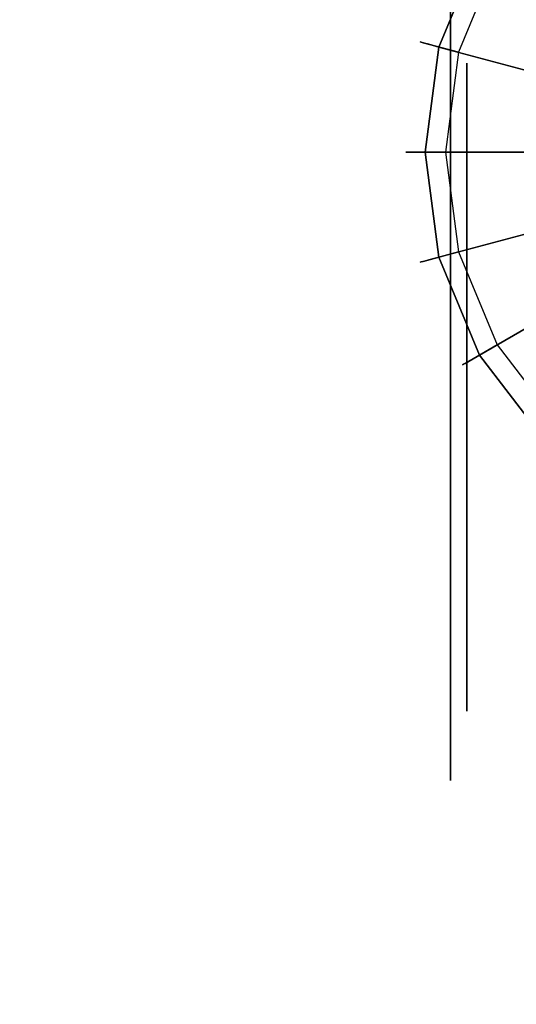
# Model space of a CAD drawing. Extents: x 0 to 60, y -26 to 0.
# Drawn here: x 43 to 44.5, y -4.6 to -1.5 of the extents above; entities that cross this region are included whole.
import ezdxf

# ---------------------------------------------------------------- set-up
doc = ezdxf.new("R2010")
doc.units = 0
doc.header["$LTSCALE"] = 30
doc.header["$MEASUREMENT"] = 0
for name, color, linetype in [('AFUTL-3-CTBK', 19, 'Continuous'), ('AFUTL-3-CTWH', 7, 'Continuous'), ('AFUTL-3-GDBK', 19, 'Continuous'), ('AFUTL-3-GDWH', 7, 'Continuous'), ('AFUTL-3-TPLW', 45, 'Continuous')]:
    doc.layers.add(name, color=color, linetype=linetype)

msp = doc.modelspace()

# ---------------------------------------------------------------- linework, layer by layer
at = {"layer": 'AFUTL-3-CTBK'}
for points, invisible_edges in [([(44.29, -1.4465, 1.22), (44.29, -1.4465, 1.22), (44.29, -1.6957, 1.4801), (44.29, -1.4881, 1.5358)], 6), ([(44.29, -1.6615, 1.22), (44.29, -1.6615, 1.22), (44.29, -1.4465, 1.22), (44.29, -1.4881, 0.9042)], 10), ([(44.29, -1.6957, 1.4801), (44.29, -1.6957, 1.4801), (44.29, -1.4465, 1.22), (44.29, -1.6615, 1.22)], 6), ([(44.29, -1.6099, 1.83), (44.29, -1.6099, 1.83), (45.043, -1.4881, 1.5358), (44.29, -1.4881, 1.5358)], 6), ([(45.043, -1.6099, 0.61), (45.043, -1.6099, 0.61), (44.29, -1.4881, 0.9042), (45.043, -1.4881, 0.9042)], 6), ([(45.043, -1.6099, 0.61), (45.043, -1.6099, 0.61), (44.29, -1.6099, 0.61), (44.29, -1.4881, 0.9042)], 10), ([(45.043, -1.4881, 1.5358), (45.043, -1.4881, 1.5358), (44.29, -1.6099, 1.83), (45.043, -1.6099, 1.83)], 6), ([(44.29, -1.6615, 1.22), (44.29, -1.6615, 1.22), (44.29, -1.4881, 0.9042), (44.29, -1.6957, 0.9599)], 6), ([(44.29, -1.4881, 0.9042), (44.29, -1.4881, 0.9042), (44.29, -1.7961, 0.7175), (44.29, -1.6957, 0.9599)], 10), ([(44.29, -1.6099, 0.61), (44.29, -1.6099, 0.61), (44.29, -1.7961, 0.7175), (44.29, -1.4881, 0.9042)], 6), ([(44.29, -1.7961, 1.7225), (44.29, -1.7961, 1.7225), (44.29, -1.4881, 1.5358), (44.29, -1.6957, 1.4801)], 6), ([(44.29, -1.7961, 1.7225), (44.29, -1.7961, 1.7225), (44.29, -1.6099, 1.83), (44.29, -1.4881, 1.5358)], 10), ([(45.043, -1.6099, 1.83), (45.043, -1.6099, 1.83), (44.29, -1.8038, 2.0827), (45.043, -1.8038, 2.0827)], 6), ([(44.29, -1.6099, 0.61), (44.29, -1.6099, 0.61), (45.043, -1.8038, 0.3573), (44.29, -1.8038, 0.3573)], 6), ([(45.043, -1.8038, 0.3573), (45.043, -1.8038, 0.3573), (44.29, -1.6099, 0.61), (45.043, -1.6099, 0.61)], 6), ([(45.043, -1.6099, 1.83), (45.043, -1.6099, 1.83), (44.29, -1.6099, 1.83), (44.29, -1.8038, 2.0827)], 10), ([(44.29, -1.6099, 1.83), (44.29, -1.6099, 1.83), (44.29, -1.9558, 1.9306), (44.29, -1.8038, 2.0827)], 6), ([(44.29, -1.9558, 1.9306), (44.29, -1.9558, 1.9306), (44.29, -1.6099, 1.83), (44.29, -1.7961, 1.7225)], 6), ([(44.29, -1.9558, 0.5094), (44.29, -1.9558, 0.5094), (44.29, -1.6099, 0.61), (44.29, -1.8038, 0.3573)], 10), ([(44.29, -1.7961, 0.7175), (44.29, -1.7961, 0.7175), (44.29, -1.6099, 0.61), (44.29, -1.9558, 0.5094)], 6), ([(44.29, -1.6615, 1.22), (44.29, -1.6615, 1.22), (44.34, -1.6957, 1.4801), (44.29, -1.6957, 1.4801)], 6), ([(44.34, -1.6615, 1.22), (44.34, -1.6615, 1.22), (44.29, -1.6957, 0.9599), (44.34, -1.6957, 0.9599)], 6), ([(44.29, -1.6615, 1.22), (44.29, -1.6615, 1.22), (44.34, -1.6615, 1.22), (44.34, -1.6957, 1.4801)], 10), ([(44.29, -1.6957, 0.9599), (44.29, -1.6957, 0.9599), (44.34, -1.6615, 1.22), (44.29, -1.6615, 1.22)], 6), ([(44.34, -1.7961, 1.7225), (44.34, -1.7961, 1.7225), (44.29, -1.6957, 1.4801), (44.34, -1.6957, 1.4801)], 6), ([(44.29, -1.7961, 0.7175), (44.29, -1.7961, 0.7175), (44.34, -1.6957, 0.9599), (44.29, -1.6957, 0.9599)], 6), ([(44.29, -1.7961, 0.7175), (44.29, -1.7961, 0.7175), (44.34, -1.7961, 0.7175), (44.34, -1.6957, 0.9599)], 10), ([(44.29, -1.6957, 1.4801), (44.29, -1.6957, 1.4801), (44.34, -1.7961, 1.7225), (44.29, -1.7961, 1.7225)], 6), ([(44.29, -1.7961, 1.7225), (44.29, -1.7961, 1.7225), (44.34, -1.9558, 1.9306), (44.29, -1.9558, 1.9306)], 6), ([(44.34, -1.7961, 0.7175), (44.34, -1.7961, 0.7175), (44.29, -1.9558, 0.5094), (44.34, -1.9558, 0.5094)], 6), ([(44.29, -1.9558, 0.5094), (44.29, -1.9558, 0.5094), (44.34, -1.7961, 0.7175), (44.29, -1.7961, 0.7175)], 6), ([(44.29, -1.7961, 1.7225), (44.29, -1.7961, 1.7225), (44.34, -1.7961, 1.7225), (44.34, -1.9558, 1.9306)], 10), ([(44.29, -2.0565, 2.2766), (44.29, -2.0565, 2.2766), (45.043, -1.8038, 2.0827), (44.29, -1.8038, 2.0827)], 6), ([(45.043, -2.0565, 0.1635), (45.043, -2.0565, 0.1635), (44.29, -1.8038, 0.3573), (45.043, -1.8038, 0.3573)], 6), ([(45.043, -2.0565, 0.1635), (45.043, -2.0565, 0.1635), (44.29, -2.0565, 0.1635), (44.29, -1.8038, 0.3573)], 10), ([(45.043, -1.8038, 2.0827), (45.043, -1.8038, 2.0827), (44.29, -2.0565, 2.2766), (45.043, -2.0565, 2.2766)], 6), ([(44.29, -1.9558, 0.5094), (44.29, -1.9558, 0.5094), (44.29, -1.8038, 0.3573), (44.29, -2.164, 0.3496)], 6), ([(44.29, -2.0565, 0.1635), (44.29, -2.0565, 0.1635), (44.29, -2.164, 0.3496), (44.29, -1.8038, 0.3573)], 6), ([(44.29, -2.164, 2.0904), (44.29, -2.164, 2.0904), (44.29, -1.8038, 2.0827), (44.29, -1.9558, 1.9306)], 6), ([(44.29, -2.164, 2.0904), (44.29, -2.164, 2.0904), (44.29, -2.0565, 2.2766), (44.29, -1.8038, 2.0827)], 10), ([(44.34, -2.164, 2.0904), (44.34, -2.164, 2.0904), (44.29, -1.9558, 1.9306), (44.34, -1.9558, 1.9306)], 6), ([(44.29, -2.164, 0.3496), (44.29, -2.164, 0.3496), (44.34, -1.9558, 0.5094), (44.29, -1.9558, 0.5094)], 6), ([(44.29, -2.164, 0.3496), (44.29, -2.164, 0.3496), (44.34, -2.164, 0.3496), (44.34, -1.9558, 0.5094)], 10), ([(44.29, -1.9558, 1.9306), (44.29, -1.9558, 1.9306), (44.34, -2.164, 2.0904), (44.29, -2.164, 2.0904)], 6), ([(45.043, -2.0565, 2.2766), (45.043, -2.0565, 2.2766), (44.29, -2.3507, 2.3984), (45.043, -2.3507, 2.3984)], 6), ([(44.29, -2.0565, 0.1635), (44.29, -2.0565, 0.1635), (45.043, -2.3507, 0.0416), (44.29, -2.3507, 0.0416)], 6), ([(45.043, -2.3507, 0.0416), (45.043, -2.3507, 0.0416), (44.29, -2.0565, 0.1635), (45.043, -2.0565, 0.1635)], 6), ([(45.043, -2.0565, 2.2766), (45.043, -2.0565, 2.2766), (44.29, -2.0565, 2.2766), (44.29, -2.3507, 2.3984)], 10), ([(44.29, -2.0565, 2.2766), (44.29, -2.0565, 2.2766), (44.29, -2.4064, 2.1908), (44.29, -2.3507, 2.3984)], 6), ([(44.29, -2.4064, 2.1908), (44.29, -2.4064, 2.1908), (44.29, -2.0565, 2.2766), (44.29, -2.164, 2.0904)], 6), ([(44.29, -2.4064, 0.2492), (44.29, -2.4064, 0.2492), (44.29, -2.0565, 0.1635), (44.29, -2.3507, 0.0416)], 10), ([(44.29, -2.164, 0.3496), (44.29, -2.164, 0.3496), (44.29, -2.0565, 0.1635), (44.29, -2.4064, 0.2492)], 6), ([(44.29, -2.164, 2.0904), (44.29, -2.164, 2.0904), (44.34, -2.4064, 2.1908), (44.29, -2.4064, 2.1908)], 6), ([(44.34, -2.164, 0.3496), (44.34, -2.164, 0.3496), (44.29, -2.4064, 0.2492), (44.34, -2.4064, 0.2492)], 6), ([(44.29, -2.4064, 0.2492), (44.29, -2.4064, 0.2492), (44.34, -2.164, 0.3496), (44.29, -2.164, 0.3496)], 6), ([(44.29, -2.164, 2.0904), (44.29, -2.164, 2.0904), (44.34, -2.164, 2.0904), (44.34, -2.4064, 2.1908)], 10), ([(44.29, -2.6665, 2.44), (44.29, -2.6665, 2.44), (45.043, -2.3507, 2.3984), (44.29, -2.3507, 2.3984)], 6), ([(45.043, -2.6665, 0), (45.043, -2.6665, 0), (44.29, -2.3507, 0.0416), (45.043, -2.3507, 0.0416)], 6), ([(45.043, -2.6665, 0), (45.043, -2.6665, 0), (44.29, -2.6665, 0), (44.29, -2.3507, 0.0416)], 10), ([(45.043, -2.3507, 2.3984), (45.043, -2.3507, 2.3984), (44.29, -2.6665, 2.44), (45.043, -2.6665, 2.44)], 6), ([(44.29, -2.4064, 0.2492), (44.29, -2.4064, 0.2492), (44.29, -2.3507, 0.0416), (44.29, -2.6665, 0.215)], 6), ([(44.29, -2.6665, 2.225), (44.29, -2.6665, 2.225), (44.29, -2.3507, 2.3984), (44.29, -2.4064, 2.1908)], 6), ([(44.29, -2.6665, 2.225), (44.29, -2.6665, 2.225), (44.29, -2.6665, 2.44), (44.29, -2.3507, 2.3984)], 10), ([(44.29, -2.6665, 0.215), (44.29, -2.6665, 0.215), (44.29, -2.3507, 0.0416), (44.29, -2.6665, 0)], 10), ([(44.34, -2.6665, 2.225), (44.34, -2.6665, 2.225), (44.29, -2.4064, 2.1908), (44.34, -2.4064, 2.1908)], 6), ([(44.29, -2.6665, 0.215), (44.29, -2.6665, 0.215), (44.34, -2.4064, 0.2492), (44.29, -2.4064, 0.2492)], 6), ([(44.29, -2.6665, 0.215), (44.29, -2.6665, 0.215), (44.34, -2.6665, 0.215), (44.34, -2.4064, 0.2492)], 10), ([(44.29, -2.4064, 2.1908), (44.29, -2.4064, 2.1908), (44.34, -2.6665, 2.225), (44.29, -2.6665, 2.225)], 6), ([(44.29, -2.6665, 2.225), (44.29, -2.6665, 2.225), (44.34, -2.9266, 2.1908), (44.29, -2.9266, 2.1908)], 6), ([(44.34, -2.6665, 0.215), (44.34, -2.6665, 0.215), (44.29, -2.9266, 0.2492), (44.34, -2.9266, 0.2492)], 6), ([(44.29, -2.9266, 0.2492), (44.29, -2.9266, 0.2492), (44.34, -2.6665, 0.215), (44.29, -2.6665, 0.215)], 6), ([(44.29, -2.6665, 2.225), (44.29, -2.6665, 2.225), (44.34, -2.6665, 2.225), (44.34, -2.9266, 2.1908)], 10), ([(45.043, -2.6665, 2.44), (45.043, -2.6665, 2.44), (44.29, -2.9822, 2.3984), (45.043, -2.9822, 2.3984)], 6), ([(44.29, -2.6665, 0), (44.29, -2.6665, 0), (45.043, -2.9822, 0.0416), (44.29, -2.9822, 0.0416)], 6), ([(45.043, -2.9822, 0.0416), (45.043, -2.9822, 0.0416), (44.29, -2.6665, 0), (45.043, -2.6665, 0)], 6), ([(45.043, -2.6665, 2.44), (45.043, -2.6665, 2.44), (44.29, -2.6665, 2.44), (44.29, -2.9822, 2.3984)], 10), ([(44.29, -2.6665, 0.215), (44.29, -2.6665, 0.215), (44.29, -2.9822, 0.0416), (44.29, -2.9266, 0.2492)], 6), ([(44.29, -2.9266, 2.1908), (44.29, -2.9266, 2.1908), (44.29, -2.9822, 2.3984), (44.29, -2.6665, 2.225)], 6), ([(44.29, -2.6665, 2.225), (44.29, -2.6665, 2.225), (44.29, -2.9822, 2.3984), (44.29, -2.6665, 2.44)], 10), ([(44.29, -2.6665, 0.215), (44.29, -2.6665, 0.215), (44.29, -2.6665, 0), (44.29, -2.9822, 0.0416)], 10), ([(44.34, -3.169, 2.0904), (44.34, -3.169, 2.0904), (44.29, -2.9266, 2.1908), (44.34, -2.9266, 2.1908)], 6), ([(44.29, -3.169, 0.3496), (44.29, -3.169, 0.3496), (44.34, -2.9266, 0.2492), (44.29, -2.9266, 0.2492)], 6), ([(44.29, -3.169, 0.3496), (44.29, -3.169, 0.3496), (44.34, -3.169, 0.3496), (44.34, -2.9266, 0.2492)], 10), ([(44.29, -2.9266, 2.1908), (44.29, -2.9266, 2.1908), (44.34, -3.169, 2.0904), (44.29, -3.169, 2.0904)], 6), ([(44.29, -3.2765, 0.1635), (44.29, -3.2765, 0.1635), (44.29, -2.9266, 0.2492), (44.29, -2.9822, 0.0416)], 6), ([(44.29, -2.9266, 2.1908), (44.29, -2.9266, 2.1908), (44.29, -3.2765, 2.2766), (44.29, -2.9822, 2.3984)], 10), ([(44.29, -3.169, 2.0904), (44.29, -3.169, 2.0904), (44.29, -3.2765, 2.2766), (44.29, -2.9266, 2.1908)], 6), ([(44.29, -2.9266, 0.2492), (44.29, -2.9266, 0.2492), (44.29, -3.2765, 0.1635), (44.29, -3.169, 0.3496)], 6), ([(44.29, -3.2765, 2.2766), (44.29, -3.2765, 2.2766), (45.043, -2.9822, 2.3984), (44.29, -2.9822, 2.3984)], 6), ([(45.043, -3.2765, 0.1635), (45.043, -3.2765, 0.1635), (44.29, -2.9822, 0.0416), (45.043, -2.9822, 0.0416)], 6), ([(45.043, -3.2765, 0.1635), (45.043, -3.2765, 0.1635), (44.29, -3.2765, 0.1635), (44.29, -2.9822, 0.0416)], 10), ([(45.043, -2.9822, 2.3984), (45.043, -2.9822, 2.3984), (44.29, -3.2765, 2.2766), (45.043, -3.2765, 2.2766)], 6), ([(44.29, -3.169, 2.0904), (44.29, -3.169, 2.0904), (44.34, -3.3771, 1.9306), (44.29, -3.3771, 1.9306)], 6), ([(44.34, -3.169, 0.3496), (44.34, -3.169, 0.3496), (44.29, -3.3771, 0.5094), (44.34, -3.3771, 0.5094)], 6), ([(44.29, -3.3771, 0.5094), (44.29, -3.3771, 0.5094), (44.34, -3.169, 0.3496), (44.29, -3.169, 0.3496)], 6), ([(44.29, -3.169, 2.0904), (44.29, -3.169, 2.0904), (44.34, -3.169, 2.0904), (44.34, -3.3771, 1.9306)], 10), ([(44.29, -3.169, 0.3496), (44.29, -3.169, 0.3496), (44.29, -3.5292, 0.3573), (44.29, -3.3771, 0.5094)], 6), ([(44.29, -3.3771, 1.9306), (44.29, -3.3771, 1.9306), (44.29, -3.5292, 2.0827), (44.29, -3.169, 2.0904)], 6), ([(44.29, -3.2765, 2.2766), (44.29, -3.2765, 2.2766), (44.29, -3.169, 2.0904), (44.29, -3.5292, 2.0827)], 6), ([(44.29, -3.169, 0.3496), (44.29, -3.169, 0.3496), (44.29, -3.2765, 0.1635), (44.29, -3.5292, 0.3573)], 10), ([(45.043, -3.2765, 2.2766), (45.043, -3.2765, 2.2766), (44.29, -3.5292, 2.0827), (45.043, -3.5292, 2.0827)], 6), ([(44.29, -3.2765, 0.1635), (44.29, -3.2765, 0.1635), (45.043, -3.5292, 0.3573), (44.29, -3.5292, 0.3573)], 6), ([(45.043, -3.5292, 0.3573), (45.043, -3.5292, 0.3573), (44.29, -3.2765, 0.1635), (45.043, -3.2765, 0.1635)], 6), ([(45.043, -3.2765, 2.2766), (45.043, -3.2765, 2.2766), (44.29, -3.2765, 2.2766), (44.29, -3.5292, 2.0827)], 10), ([(44.34, -3.5368, 1.7225), (44.34, -3.5368, 1.7225), (44.29, -3.3771, 1.9306), (44.34, -3.3771, 1.9306)], 6), ([(44.29, -3.5368, 0.7175), (44.29, -3.5368, 0.7175), (44.34, -3.3771, 0.5094), (44.29, -3.3771, 0.5094)], 6), ([(44.29, -3.5368, 0.7175), (44.29, -3.5368, 0.7175), (44.34, -3.5368, 0.7175), (44.34, -3.3771, 0.5094)], 10), ([(44.29, -3.3771, 1.9306), (44.29, -3.3771, 1.9306), (44.34, -3.5368, 1.7225), (44.29, -3.5368, 1.7225)], 6), ([(44.29, -3.723, 0.61), (44.29, -3.723, 0.61), (44.29, -3.3771, 0.5094), (44.29, -3.5292, 0.3573)], 6), ([(44.29, -3.3771, 1.9306), (44.29, -3.3771, 1.9306), (44.29, -3.723, 1.83), (44.29, -3.5292, 2.0827)], 10), ([(44.29, -3.5368, 1.7225), (44.29, -3.5368, 1.7225), (44.29, -3.723, 1.83), (44.29, -3.3771, 1.9306)], 6), ([(44.29, -3.3771, 0.5094), (44.29, -3.3771, 0.5094), (44.29, -3.723, 0.61), (44.29, -3.5368, 0.7175)], 6), ([(44.29, -3.723, 1.83), (44.29, -3.723, 1.83), (45.043, -3.5292, 2.0827), (44.29, -3.5292, 2.0827)], 6), ([(45.043, -3.723, 0.61), (45.043, -3.723, 0.61), (44.29, -3.5292, 0.3573), (45.043, -3.5292, 0.3573)], 6), ([(45.043, -3.723, 0.61), (45.043, -3.723, 0.61), (44.29, -3.723, 0.61), (44.29, -3.5292, 0.3573)], 10), ([(45.043, -3.5292, 2.0827), (45.043, -3.5292, 2.0827), (44.29, -3.723, 1.83), (45.043, -3.723, 1.83)], 6), ([(44.29, -3.5368, 1.7225), (44.29, -3.5368, 1.7225), (44.34, -3.6372, 1.4801), (44.29, -3.6372, 1.4801)], 6), ([(44.34, -3.5368, 0.7175), (44.34, -3.5368, 0.7175), (44.29, -3.6372, 0.9599), (44.34, -3.6372, 0.9599)], 6), ([(44.29, -3.6372, 0.9599), (44.29, -3.6372, 0.9599), (44.34, -3.5368, 0.7175), (44.29, -3.5368, 0.7175)], 6), ([(44.29, -3.5368, 1.7225), (44.29, -3.5368, 1.7225), (44.34, -3.5368, 1.7225), (44.34, -3.6372, 1.4801)], 10), ([(44.29, -3.5368, 0.7175), (44.29, -3.5368, 0.7175), (44.29, -3.8449, 0.9042), (44.29, -3.6372, 0.9599)], 6), ([(44.29, -3.6372, 1.4801), (44.29, -3.6372, 1.4801), (44.29, -3.8449, 1.5358), (44.29, -3.5368, 1.7225)], 6), ([(44.29, -3.723, 1.83), (44.29, -3.723, 1.83), (44.29, -3.5368, 1.7225), (44.29, -3.8449, 1.5358)], 6), ([(44.29, -3.5368, 0.7175), (44.29, -3.5368, 0.7175), (44.29, -3.723, 0.61), (44.29, -3.8449, 0.9042)], 10), ([(44.34, -3.6715, 1.22), (44.34, -3.6715, 1.22), (44.29, -3.6372, 1.4801), (44.34, -3.6372, 1.4801)], 6), ([(44.29, -3.6715, 1.22), (44.29, -3.6715, 1.22), (44.34, -3.6372, 0.9599), (44.29, -3.6372, 0.9599)], 6), ([(44.29, -3.6715, 1.22), (44.29, -3.6715, 1.22), (44.34, -3.6715, 1.22), (44.34, -3.6372, 0.9599)], 10), ([(44.29, -3.6372, 1.4801), (44.29, -3.6372, 1.4801), (44.34, -3.6715, 1.22), (44.29, -3.6715, 1.22)], 6), ([(44.29, -3.8865, 1.22), (44.29, -3.8865, 1.22), (44.29, -3.6372, 0.9599), (44.29, -3.8449, 0.9042)], 6), ([(44.29, -3.8865, 1.22), (44.29, -3.8865, 1.22), (44.29, -3.6715, 1.22), (44.29, -3.6372, 0.9599)], 10), ([(44.29, -3.6372, 1.4801), (44.29, -3.6372, 1.4801), (44.29, -3.8865, 1.22), (44.29, -3.8449, 1.5358)], 10), ([(44.29, -3.6372, 1.4801), (44.29, -3.6372, 1.4801), (44.29, -3.6715, 1.22), (44.29, -3.8865, 1.22)], 12), ([(45.043, -3.723, 1.83), (45.043, -3.723, 1.83), (44.29, -3.8449, 1.5358), (45.043, -3.8449, 1.5358)], 6), ([(44.29, -3.723, 0.61), (44.29, -3.723, 0.61), (45.043, -3.8449, 0.9042), (44.29, -3.8449, 0.9042)], 6), ([(45.043, -3.8449, 0.9042), (45.043, -3.8449, 0.9042), (44.29, -3.723, 0.61), (45.043, -3.723, 0.61)], 6), ([(45.043, -3.723, 1.83), (45.043, -3.723, 1.83), (44.29, -3.723, 1.83), (44.29, -3.8449, 1.5358)], 10), ([(44.29, -3.8865, 1.22), (44.29, -3.8865, 1.22), (45.043, -3.8449, 1.5358), (44.29, -3.8449, 1.5358)], 6), ([(45.043, -3.8865, 1.22), (45.043, -3.8865, 1.22), (44.29, -3.8449, 0.9042), (45.043, -3.8449, 0.9042)], 6), ([(45.043, -3.8865, 1.22), (45.043, -3.8865, 1.22), (44.29, -3.8865, 1.22), (44.29, -3.8449, 0.9042)], 10), ([(45.043, -3.8449, 1.5358), (45.043, -3.8449, 1.5358), (44.29, -3.8865, 1.22), (45.043, -3.8865, 1.22)], 6)]:
    msp.add_3dface(points, dxfattribs=dict(at, invisible_edges=invisible_edges))
at = {"layer": 'AFUTL-3-CTWH', "invisible_edges": 15}
for points in [[(44.34, -1.6615, 1.22), (44.34, -1.6615, 1.22), (44.34, -3.6372, 1.4801), (44.34, -1.6957, 1.4801)], [(44.34, -1.6615, 1.22), (44.34, -1.6615, 1.22), (44.34, -3.6715, 1.22), (44.34, -3.6372, 1.4801)], [(44.34, -1.6957, 0.9599), (44.34, -1.6957, 0.9599), (44.34, -3.6715, 1.22), (44.34, -1.6615, 1.22)], [(44.34, -3.5368, 1.7225), (44.34, -3.5368, 1.7225), (44.34, -1.6957, 1.4801), (44.34, -3.6372, 1.4801)], [(44.34, -1.6957, 1.4801), (44.34, -1.6957, 1.4801), (44.34, -3.5368, 1.7225), (44.34, -1.7961, 1.7225)], [(44.34, -3.6372, 0.9599), (44.34, -3.6372, 0.9599), (44.34, -1.6957, 0.9599), (44.34, -1.7961, 0.7175)], [(44.34, -3.6715, 1.22), (44.34, -3.6715, 1.22), (44.34, -1.6957, 0.9599), (44.34, -3.6372, 0.9599)], [(44.34, -1.7961, 1.7225), (44.34, -1.7961, 1.7225), (44.34, -3.3771, 1.9306), (44.34, -1.9558, 1.9306)], [(44.34, -1.7961, 1.7225), (44.34, -1.7961, 1.7225), (44.34, -3.5368, 1.7225), (44.34, -3.3771, 1.9306)], [(44.34, -3.6372, 0.9599), (44.34, -3.6372, 0.9599), (44.34, -1.7961, 0.7175), (44.34, -3.5368, 0.7175)], [(44.34, -1.9558, 0.5094), (44.34, -1.9558, 0.5094), (44.34, -3.5368, 0.7175), (44.34, -1.7961, 0.7175)], [(44.34, -3.169, 2.0904), (44.34, -3.169, 2.0904), (44.34, -1.9558, 1.9306), (44.34, -3.3771, 1.9306)], [(44.34, -1.9558, 1.9306), (44.34, -1.9558, 1.9306), (44.34, -3.169, 2.0904), (44.34, -2.164, 2.0904)], [(44.34, -3.3771, 0.5094), (44.34, -3.3771, 0.5094), (44.34, -1.9558, 0.5094), (44.34, -2.164, 0.3496)], [(44.34, -3.5368, 0.7175), (44.34, -3.5368, 0.7175), (44.34, -1.9558, 0.5094), (44.34, -3.3771, 0.5094)], [(44.34, -2.164, 2.0904), (44.34, -2.164, 2.0904), (44.34, -2.9266, 2.1908), (44.34, -2.4064, 2.1908)], [(44.34, -2.164, 2.0904), (44.34, -2.164, 2.0904), (44.34, -3.169, 2.0904), (44.34, -2.9266, 2.1908)], [(44.34, -3.3771, 0.5094), (44.34, -3.3771, 0.5094), (44.34, -2.164, 0.3496), (44.34, -3.169, 0.3496)], [(44.34, -2.4064, 0.2492), (44.34, -2.4064, 0.2492), (44.34, -3.169, 0.3496), (44.34, -2.164, 0.3496)], [(44.34, -2.9266, 2.1908), (44.34, -2.9266, 2.1908), (44.34, -2.6665, 2.225), (44.34, -2.4064, 2.1908)], [(44.34, -2.9266, 0.2492), (44.34, -2.9266, 0.2492), (44.34, -2.4064, 0.2492), (44.34, -2.6665, 0.215)], [(44.34, -3.169, 0.3496), (44.34, -3.169, 0.3496), (44.34, -2.4064, 0.2492), (44.34, -2.9266, 0.2492)]]:
    msp.add_3dface(points, dxfattribs=at)
at = {"layer": 'AFUTL-3-GDBK'}
for points, invisible_edges in [([(44.5795, -1.0474, 0.3918), (44.3793, -1.3082, 0.3918), (44.8276, -1.567, 0.6525)], 8), ([(44.2535, -1.6119, 0.3918), (44.7535, -1.7459, 0.6525), (44.3793, -1.3082, 0.3918)], 2), ([(44.8276, -1.567, 0.6525), (44.3793, -1.3082, 0.3918), (44.7535, -1.7459, 0.6525)], 10), ([(44.2535, -1.6119, 0.3918), (44.2106, -1.9379, 0.3918), (44.7282, -1.9379, 0.6525)], 8), ([(44.7535, -1.7459, 0.6525), (44.2535, -1.6119, 0.3918), (44.7282, -1.9379, 0.6525)], 10), ([(44.2535, -2.2638, 0.3918), (44.7535, -2.1298, 0.6525), (44.2106, -1.9379, 0.3918)], 2), ([(44.7282, -1.9379, 0.6525), (44.2106, -1.9379, 0.3918), (44.7535, -2.1298, 0.6525)], 10), ([(44.7535, -2.1298, 0.6525), (44.2535, -2.2638, 0.3918), (44.8276, -2.3087, 0.6525)], 10), ([(44.2535, -2.2638, 0.3918), (44.3793, -2.5675, 0.3918), (44.8276, -2.3087, 0.6525)], 8), ([(44.8276, -2.3087, 0.6525), (44.3793, -2.5675, 0.3918), (44.9454, -2.4624, 0.6525)], 10), ([(44.5795, -2.8283, 0.3918), (44.9454, -2.4624, 0.6525), (44.3793, -2.5675, 0.3918)], 2)]:
    msp.add_3dface(points, dxfattribs=dict(at, invisible_edges=invisible_edges))
at = {"layer": 'AFUTL-3-GDWH'}
for points, invisible_edges in [([(44.434, -1.3397), (44.6241, -1.092), (44.434, -2.536)], 15), ([(44.434, -2.536), (44.6241, -1.092), (44.6241, -2.7837)], 15), ([(44.1954, -1.5963, 0.2883), (44.1987, -1.5972, 0.3142), (44.3272, -1.2781, 0.2883)], 10), ([(44.1954, -1.5963, 0.2883), (44.3272, -1.2781, 0.2883), (44.3302, -1.2798, 0.2624)], 9), ([(44.1987, -1.5972, 0.2624), (44.1954, -1.5963, 0.2883), (44.3302, -1.2798, 0.2624)], 10), ([(44.1987, -1.5972, 0.3142), (44.3302, -1.2798, 0.3142), (44.3272, -1.2781, 0.2883)], 9), ([(44.2084, -1.5998, 0.3383), (44.3302, -1.2798, 0.3142), (44.1987, -1.5972, 0.3142)], 3), ([(44.1987, -1.5972, 0.2624), (44.3302, -1.2798, 0.2624), (44.3353, -1.2827, 0.2463)], 9), ([(44.2084, -1.5998, 0.3383), (44.3389, -1.2848, 0.3383), (44.3302, -1.2798, 0.3142)], 9), ([(44.2044, -1.5987, 0.2463), (44.1987, -1.5972, 0.2624), (44.3353, -1.2827, 0.2463)], 10), ([(44.3353, -1.2827, 0.2463), (44.434, -1.3397), (44.2044, -1.5987, 0.2463)], 10), ([(44.2084, -1.5998, 0.3383), (44.2218, -1.6034, 0.3569), (44.3389, -1.2848, 0.3383)], 10), ([(44.3508, -1.2917, 0.3569), (44.3389, -1.2848, 0.3383), (44.2218, -1.6034, 0.3569)], 10), ([(44.2218, -1.6034, 0.3569), (44.2535, -1.6119, 0.3918), (44.3508, -1.2917, 0.3569)], 10), ([(44.3793, -1.3082, 0.3918), (44.3508, -1.2917, 0.3569), (44.2535, -1.6119, 0.3918)], 2), ([(44.3145, -1.6282), (44.2044, -1.5987, 0.2463), (44.434, -1.3397)], 2), ([(44.3145, -2.2475), (44.434, -1.3397), (44.434, -2.536)], 15), ([(44.3145, -1.6282), (44.434, -1.3397), (44.3145, -2.2475)], 15), ([(44.1987, -1.5972, 0.2624), (44.1505, -1.9379, 0.2883), (44.1954, -1.5963, 0.2883)], 3), ([(44.1505, -1.9379, 0.2883), (44.1539, -1.9379, 0.3142), (44.1954, -1.5963, 0.2883)], 10), ([(44.1987, -1.5972, 0.2624), (44.1539, -1.9379, 0.2624), (44.1505, -1.9379, 0.2883)], 9), ([(44.1539, -1.9379, 0.3142), (44.1987, -1.5972, 0.3142), (44.1954, -1.5963, 0.2883)], 9), ([(44.1987, -1.5972, 0.2624), (44.2044, -1.5987, 0.2463), (44.1539, -1.9379, 0.2624)], 10), ([(44.1639, -1.9379, 0.3383), (44.1987, -1.5972, 0.3142), (44.1539, -1.9379, 0.3142)], 3), ([(44.1597, -1.9379, 0.2463), (44.1539, -1.9379, 0.2624), (44.2044, -1.5987, 0.2463)], 10), ([(44.2044, -1.5987, 0.2463), (44.3145, -1.6282), (44.1597, -1.9379, 0.2463)], 10), ([(44.2084, -1.5998, 0.3383), (44.1987, -1.5972, 0.3142), (44.1639, -1.9379, 0.3383)], 10), ([(44.2084, -1.5998, 0.3383), (44.1639, -1.9379, 0.3383), (44.1777, -1.9379, 0.3569)], 9), ([(44.2218, -1.6034, 0.3569), (44.2084, -1.5998, 0.3383), (44.1777, -1.9379, 0.3569)], 10), ([(44.2218, -1.6034, 0.3569), (44.1777, -1.9379, 0.3569), (44.2106, -1.9379, 0.3918)], 9), ([(44.2535, -1.6119, 0.3918), (44.2218, -1.6034, 0.3569), (44.2106, -1.9379, 0.3918)], 2), ([(44.3145, -1.6282), (44.2737, -1.9379), (44.1597, -1.9379, 0.2463)], 8), ([(44.2737, -1.9379), (44.3145, -1.6282), (44.3145, -2.2475)], 15), ([(44.1539, -1.9379, 0.3142), (44.1505, -1.9379, 0.2883), (44.1987, -2.2785, 0.3142)], 10), ([(44.1987, -2.2785, 0.3142), (44.1505, -1.9379, 0.2883), (44.1954, -2.2794, 0.2883)], 3), ([(44.1954, -2.2794, 0.2883), (44.1505, -1.9379, 0.2883), (44.1539, -1.9379, 0.2624)], 9), ([(44.2084, -2.2759, 0.3383), (44.1639, -1.9379, 0.3383), (44.1539, -1.9379, 0.3142)], 9), ([(44.2084, -2.2759, 0.3383), (44.1539, -1.9379, 0.3142), (44.1987, -2.2785, 0.3142)], 3), ([(44.1987, -2.2785, 0.2624), (44.1954, -2.2794, 0.2883), (44.1539, -1.9379, 0.2624)], 10), ([(44.1987, -2.2785, 0.2624), (44.1539, -1.9379, 0.2624), (44.1597, -1.9379, 0.2463)], 9), ([(44.1597, -1.9379, 0.2463), (44.2737, -1.9379), (44.2044, -2.277, 0.2463)], 10), ([(44.2044, -2.277, 0.2463), (44.1987, -2.2785, 0.2624), (44.1597, -1.9379, 0.2463)], 10), ([(44.2084, -2.2759, 0.3383), (44.2218, -2.2723, 0.3569), (44.1639, -1.9379, 0.3383)], 10), ([(44.1777, -1.9379, 0.3569), (44.1639, -1.9379, 0.3383), (44.2218, -2.2723, 0.3569)], 10), ([(44.2218, -2.2723, 0.3569), (44.2535, -2.2638, 0.3918), (44.1777, -1.9379, 0.3569)], 10), ([(44.2106, -1.9379, 0.3918), (44.1777, -1.9379, 0.3569), (44.2535, -2.2638, 0.3918)], 2), ([(44.3145, -2.2475), (44.2044, -2.277, 0.2463), (44.2737, -1.9379)], 2), ([(44.2044, -2.277, 0.2463), (44.3145, -2.2475), (44.3353, -2.593, 0.2463)], 10), ([(44.3145, -2.2475), (44.434, -2.536), (44.3353, -2.593, 0.2463)], 8), ([(44.1987, -2.2785, 0.2624), (44.3272, -2.5976, 0.2883), (44.1954, -2.2794, 0.2883)], 3), ([(44.1987, -2.2785, 0.3142), (44.1954, -2.2794, 0.2883), (44.3302, -2.5959, 0.3142)], 10), ([(44.3272, -2.5976, 0.2883), (44.3302, -2.5959, 0.3142), (44.1954, -2.2794, 0.2883)], 10), ([(44.2084, -2.2759, 0.3383), (44.1987, -2.2785, 0.3142), (44.3389, -2.5909, 0.3383)], 10), ([(44.1987, -2.2785, 0.2624), (44.2044, -2.277, 0.2463), (44.3302, -2.5959, 0.2624)], 10), ([(44.1987, -2.2785, 0.2624), (44.3302, -2.5959, 0.2624), (44.3272, -2.5976, 0.2883)], 9), ([(44.1987, -2.2785, 0.3142), (44.3302, -2.5959, 0.3142), (44.3389, -2.5909, 0.3383)], 9), ([(44.3353, -2.593, 0.2463), (44.3302, -2.5959, 0.2624), (44.2044, -2.277, 0.2463)], 10), ([(44.2218, -2.2723, 0.3569), (44.2084, -2.2759, 0.3383), (44.3508, -2.584, 0.3569)], 10), ([(44.2084, -2.2759, 0.3383), (44.3389, -2.5909, 0.3383), (44.3508, -2.584, 0.3569)], 9), ([(44.2535, -2.2638, 0.3918), (44.2218, -2.2723, 0.3569), (44.3793, -2.5675, 0.3918)], 2), ([(44.2218, -2.2723, 0.3569), (44.3508, -2.584, 0.3569), (44.3793, -2.5675, 0.3918)], 9), ([(44.3353, -2.593, 0.2463), (44.434, -2.536), (44.5435, -2.8643, 0.2463)], 10), ([(44.6241, -2.7837), (44.5435, -2.8643, 0.2463), (44.434, -2.536)], 2), ([(44.5464, -2.8614, 0.3383), (44.3389, -2.5909, 0.3383), (44.3302, -2.5959, 0.3142)], 9), ([(44.5393, -2.8685, 0.2624), (44.3302, -2.5959, 0.2624), (44.3353, -2.593, 0.2463)], 9), ([(44.5435, -2.8643, 0.2463), (44.5393, -2.8685, 0.2624), (44.3353, -2.593, 0.2463)], 10), ([(44.3508, -2.584, 0.3569), (44.3389, -2.5909, 0.3383), (44.5562, -2.8516, 0.3569)], 10), ([(44.5464, -2.8614, 0.3383), (44.5562, -2.8516, 0.3569), (44.3389, -2.5909, 0.3383)], 10), ([(44.3793, -2.5675, 0.3918), (44.3508, -2.584, 0.3569), (44.5795, -2.8283, 0.3918)], 2), ([(44.5562, -2.8516, 0.3569), (44.5795, -2.8283, 0.3918), (44.3508, -2.584, 0.3569)], 10), ([(44.5369, -2.8709, 0.2883), (44.3272, -2.5976, 0.2883), (44.3302, -2.5959, 0.2624)], 9), ([(44.3272, -2.5976, 0.2883), (44.5393, -2.8685, 0.3142), (44.3302, -2.5959, 0.3142)], 3), ([(44.5369, -2.8709, 0.2883), (44.5393, -2.8685, 0.3142), (44.3272, -2.5976, 0.2883)], 10), ([(44.5464, -2.8614, 0.3383), (44.3302, -2.5959, 0.3142), (44.5393, -2.8685, 0.3142)], 3), ([(44.5393, -2.8685, 0.2624), (44.5369, -2.8709, 0.2883), (44.3302, -2.5959, 0.2624)], 10)]:
    msp.add_3dface(points, dxfattribs=dict(at, invisible_edges=invisible_edges))
at = {"layer": 'AFUTL-3-TPLW'}
msp.add_3dface([(0, 0, 29), (60, 0, 29), (45, -25.9808, 29), (15, -25.9808, 29)], dxfattribs=at)

doc.saveas('drawing.dxf')
